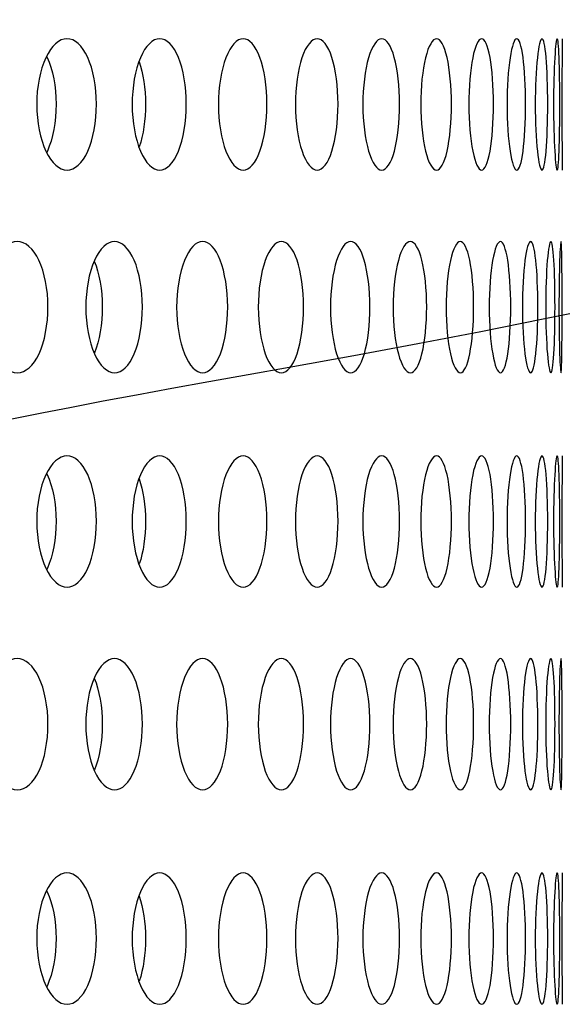
# Model space of a CAD drawing. Units: millimetres. Extents: x 0 to 291, y 0 to 204.
# Drawn here: x 238 to 240, y 142 to 146 of the extents above; entities that cross this region are included whole.
import ezdxf

# ---------------------------------------------------------------- set-up
doc = ezdxf.new("R2010")
doc.units = ezdxf.units.MM
doc.layers.add('C-23X-CHAPA_CUBO', color=7, linetype='Continuous')
doc.layers.add('Predeterminado', color=7, linetype='Continuous')

# ---------------------------------------------------------------- blocks, each defined once
blk = doc.blocks.new('SE1')
at = {"layer": 'C-23X-CHAPA_CUBO', "color": 7, "linetype": 'Continuous'}
for centre in [(256.5722, 145.6649), (256.5722, 144.1084), (256.5722, 142.5519)]:
    blk.add_arc(centre, 16.5701, 179.15281, 180.84719, dxfattribs=at)
for points, knots in [([(238.155, 145.4199), (238.126, 145.4199), (238.0972, 145.4454), (238.0547, 145.535), (238.0418, 145.5995), (238.0416, 145.7292), (238.0543, 145.7936), (238.0971, 145.8845), (238.126, 145.9097), (238.1834, 145.9101), (238.2119, 145.8847), (238.2525, 145.7954), (238.2647, 145.731), (238.2649, 145.6003), (238.2528, 145.5357), (238.2123, 145.4456), (238.184, 145.4199), (238.155, 145.4199)], [0, 0, 0, 0, 0.125, 0.125, 0.25, 0.25, 0.375, 0.375, 0.5, 0.5, 0.625, 0.625, 0.75, 0.75, 0.875, 0.875, 1, 1, 1, 1]), ([(238.5009, 145.4199), (238.4747, 145.4199), (238.4485, 145.4454), (238.4099, 145.535), (238.3981, 145.5995), (238.398, 145.7292), (238.4095, 145.7936), (238.4484, 145.8845), (238.4747, 145.9097), (238.5266, 145.9101), (238.5524, 145.8847), (238.5891, 145.7954), (238.6001, 145.731), (238.6003, 145.6003), (238.5894, 145.5357), (238.5528, 145.4456), (238.5272, 145.4199), (238.5009, 145.4199)], [0, 0, 0, 0, 0.125, 0.125, 0.25, 0.25, 0.375, 0.375, 0.5, 0.5, 0.625, 0.625, 0.75, 0.75, 0.875, 0.875, 1, 1, 1, 1]), ([(238.8125, 145.4199), (238.789, 145.4199), (238.7655, 145.4454), (238.7309, 145.535), (238.7203, 145.5995), (238.7202, 145.7292), (238.7306, 145.7936), (238.7654, 145.8845), (238.789, 145.9097), (238.8355, 145.9101), (238.8585, 145.8847), (238.8912, 145.7954), (238.901, 145.731), (238.9011, 145.6003), (238.8915, 145.5357), (238.8588, 145.4456), (238.836, 145.4199), (238.8125, 145.4199)], [0, 0, 0, 0, 0.125, 0.125, 0.25, 0.25, 0.375, 0.375, 0.5, 0.5, 0.625, 0.625, 0.75, 0.75, 0.875, 0.875, 1, 1, 1, 1]), ([(239.089, 145.4199), (239.0683, 145.4199), (239.0476, 145.4454), (239.017, 145.535), (239.0076, 145.5995), (239.0075, 145.7292), (239.0167, 145.7936), (239.0475, 145.8845), (239.0683, 145.9097), (239.1092, 145.9101), (239.1294, 145.8847), (239.158, 145.7954), (239.1666, 145.731), (239.1667, 145.6003), (239.1583, 145.5357), (239.1296, 145.4456), (239.1096, 145.4199), (239.089, 145.4199)], [0, 0, 0, 0, 0.125, 0.125, 0.25, 0.25, 0.375, 0.375, 0.5, 0.5, 0.625, 0.625, 0.75, 0.75, 0.875, 0.875, 1, 1, 1, 1]), ([(239.3298, 145.4199), (239.312, 145.4199), (239.2941, 145.4454), (239.2677, 145.535), (239.2595, 145.5995), (239.2594, 145.7292), (239.2674, 145.7936), (239.294, 145.8845), (239.312, 145.9097), (239.3472, 145.9101), (239.3645, 145.8847), (239.3891, 145.7954), (239.3964, 145.731), (239.3965, 145.6003), (239.3893, 145.5357), (239.3648, 145.4456), (239.3476, 145.4199), (239.3298, 145.4199)], [0, 0, 0, 0, 0.125, 0.125, 0.25, 0.25, 0.375, 0.375, 0.5, 0.5, 0.625, 0.625, 0.75, 0.75, 0.875, 0.875, 1, 1, 1, 1]), ([(239.5345, 145.4199), (239.5196, 145.4199), (239.5046, 145.4454), (239.4823, 145.535), (239.4754, 145.5995), (239.4753, 145.7292), (239.4821, 145.7936), (239.5045, 145.8845), (239.5196, 145.9097), (239.5491, 145.9101), (239.5635, 145.8847), (239.5839, 145.7954), (239.59, 145.731), (239.5901, 145.6003), (239.5841, 145.5357), (239.5637, 145.4456), (239.5494, 145.4199), (239.5345, 145.4199)], [0, 0, 0, 0, 0.125, 0.125, 0.25, 0.25, 0.375, 0.375, 0.5, 0.5, 0.625, 0.625, 0.75, 0.75, 0.875, 0.875, 1, 1, 1, 1]), ([(239.7027, 145.4199), (239.6907, 145.4199), (239.6786, 145.4454), (239.6605, 145.535), (239.6549, 145.5995), (239.6548, 145.7292), (239.6603, 145.7936), (239.6785, 145.8845), (239.6907, 145.9097), (239.7144, 145.9101), (239.7259, 145.8847), (239.7421, 145.7954), (239.7469, 145.731), (239.7469, 145.6003), (239.7422, 145.5357), (239.7261, 145.4456), (239.7147, 145.4199), (239.7027, 145.4199)], [0, 0, 0, 0, 0.125, 0.125, 0.25, 0.25, 0.375, 0.375, 0.5, 0.5, 0.625, 0.625, 0.75, 0.75, 0.875, 0.875, 1, 1, 1, 1]), ([(239.834, 145.4199), (239.8249, 145.4199), (239.8157, 145.4454), (239.8019, 145.535), (239.7975, 145.5995), (239.7975, 145.7292), (239.8017, 145.7936), (239.8157, 145.8845), (239.8249, 145.9097), (239.8428, 145.9101), (239.8513, 145.8847), (239.8633, 145.7954), (239.8668, 145.731), (239.8668, 145.6003), (239.8634, 145.5357), (239.8514, 145.4456), (239.843, 145.4199), (239.834, 145.4199)], [0, 0, 0, 0, 0.125, 0.125, 0.25, 0.25, 0.375, 0.375, 0.5, 0.5, 0.625, 0.625, 0.75, 0.75, 0.875, 0.875, 1, 1, 1, 1]), ([(239.928, 145.4199), (239.922, 145.4199), (239.9157, 145.4454), (239.9061, 145.535), (239.9031, 145.5995), (239.903, 145.7292), (239.906, 145.7936), (239.9157, 145.8845), (239.922, 145.9097), (239.9339, 145.9101), (239.9395, 145.8847), (239.9472, 145.7954), (239.9494, 145.731), (239.9494, 145.6003), (239.9473, 145.5357), (239.9396, 145.4456), (239.9341, 145.4199), (239.928, 145.4199)], [0, 0, 0, 0, 0.125, 0.125, 0.25, 0.25, 0.375, 0.375, 0.5, 0.5, 0.625, 0.625, 0.75, 0.75, 0.875, 0.875, 1, 1, 1, 1]), ([(239.9847, 145.4199), (239.9817, 145.4199), (239.9783, 145.4454), (239.973, 145.535), (239.9713, 145.5995), (239.9713, 145.7292), (239.973, 145.7936), (239.9783, 145.8845), (239.9817, 145.9097), (239.9877, 145.9101), (239.9903, 145.8847), (239.9937, 145.7954), (239.9946, 145.731), (239.9946, 145.6003), (239.9938, 145.5357), (239.9904, 145.4456), (239.9878, 145.4199), (239.9847, 145.4199)], [0, 0, 0, 0, 0.125, 0.125, 0.25, 0.25, 0.375, 0.375, 0.5, 0.5, 0.625, 0.625, 0.75, 0.75, 0.875, 0.875, 1, 1, 1, 1]), ([(238.0788, 145.8451), (238.0796, 145.8434), (238.0804, 145.8417), (238.1016, 145.7954), (238.1139, 145.7311), (238.1141, 145.6003), (238.102, 145.5357), (238.0808, 145.489), (238.0801, 145.4874), (238.0793, 145.4858)], [0.6202466, 0.6202466, 0.6202466, 0.6202466, 0.625, 0.625, 0.75, 0.75, 0.875, 0.875, 0.8795689, 0.8795689, 0.8795689, 0.8795689]), ([(238.4245, 145.8239), (238.4393, 145.7806), (238.448, 145.7236), (238.4482, 145.6077), (238.4396, 145.5503), (238.4248, 145.5066)], [0.6393503, 0.6393503, 0.6393503, 0.6393503, 0.75, 0.75, 0.8608731, 0.8608731, 0.8608731, 0.8608731]), ([(237.9695, 144.6634), (237.9393, 144.6634), (237.9092, 144.6891), (237.8652, 144.7788), (237.8518, 144.8432), (237.8517, 144.9726), (237.8648, 145.0369), (237.9092, 145.1279), (237.9393, 145.1532), (237.9991, 145.1536), (238.0289, 145.128), (238.0711, 145.0385), (238.0838, 144.9743), (238.0839, 144.8439), (238.0715, 144.7795), (238.0292, 144.6893), (237.9998, 144.6634), (237.9695, 144.6634)], [0, 0, 0, 0, 0.125, 0.125, 0.25, 0.25, 0.375, 0.375, 0.5, 0.5, 0.625, 0.625, 0.75, 0.75, 0.875, 0.875, 1, 1, 1, 1]), ([(238.3324, 144.6634), (238.3048, 144.6634), (238.2774, 144.6891), (238.2372, 144.7788), (238.2249, 144.8432), (238.2248, 144.9726), (238.2368, 145.0369), (238.2773, 145.1279), (238.3049, 145.1532), (238.3594, 145.1536), (238.3864, 145.128), (238.4248, 145.0385), (238.4363, 144.9743), (238.4365, 144.8439), (238.4251, 144.7795), (238.3868, 144.6893), (238.36, 144.6634), (238.3324, 144.6634)], [0, 0, 0, 0, 0.125, 0.125, 0.25, 0.25, 0.375, 0.375, 0.5, 0.5, 0.625, 0.625, 0.75, 0.75, 0.875, 0.875, 1, 1, 1, 1]), ([(238.6612, 144.6634), (238.6363, 144.6634), (238.6116, 144.6891), (238.5753, 144.7788), (238.5642, 144.8432), (238.5641, 144.9726), (238.5749, 145.0369), (238.6116, 145.1279), (238.6364, 145.1532), (238.6855, 145.1536), (238.7098, 145.128), (238.7443, 145.0385), (238.7546, 144.9743), (238.7547, 144.8439), (238.7446, 144.7795), (238.7101, 144.6893), (238.686, 144.6634), (238.6612, 144.6634)], [0, 0, 0, 0, 0.125, 0.125, 0.25, 0.25, 0.375, 0.375, 0.5, 0.5, 0.625, 0.625, 0.75, 0.75, 0.875, 0.875, 1, 1, 1, 1]), ([(238.9552, 144.6634), (238.9332, 144.6634), (238.9112, 144.6891), (238.8789, 144.7788), (238.869, 144.8432), (238.8689, 144.9726), (238.8785, 145.0369), (238.9112, 145.1279), (238.9332, 145.1532), (238.9768, 145.1536), (238.9983, 145.128), (239.0288, 145.0385), (239.0379, 144.9743), (239.038, 144.8439), (239.0291, 144.7795), (238.9986, 144.6893), (238.9773, 144.6634), (238.9552, 144.6634)], [0, 0, 0, 0, 0.125, 0.125, 0.25, 0.25, 0.375, 0.375, 0.5, 0.5, 0.625, 0.625, 0.75, 0.75, 0.875, 0.875, 1, 1, 1, 1]), ([(239.214, 144.6634), (239.1948, 144.6634), (239.1755, 144.6891), (239.1472, 144.7788), (239.1386, 144.8432), (239.1385, 144.9726), (239.147, 145.0369), (239.1755, 145.1279), (239.1948, 145.1532), (239.2328, 145.1536), (239.2514, 145.128), (239.2779, 145.0385), (239.2857, 144.9743), (239.2859, 144.8439), (239.2781, 144.7795), (239.2517, 144.6893), (239.2332, 144.6634), (239.214, 144.6634)], [0, 0, 0, 0, 0.125, 0.125, 0.25, 0.25, 0.375, 0.375, 0.5, 0.5, 0.625, 0.625, 0.75, 0.75, 0.875, 0.875, 1, 1, 1, 1]), ([(239.4368, 144.6634), (239.4205, 144.6634), (239.4041, 144.6891), (239.3799, 144.7788), (239.3724, 144.8432), (239.3724, 144.9726), (239.3796, 145.0369), (239.404, 145.1279), (239.4205, 145.1532), (239.4528, 145.1536), (239.4686, 145.128), (239.4909, 145.0385), (239.4975, 144.9743), (239.4976, 144.8439), (239.4911, 144.7795), (239.4688, 144.6893), (239.4531, 144.6634), (239.4368, 144.6634)], [0, 0, 0, 0, 0.125, 0.125, 0.25, 0.25, 0.375, 0.375, 0.5, 0.5, 0.625, 0.625, 0.75, 0.75, 0.875, 0.875, 1, 1, 1, 1]), ([(239.6233, 144.6634), (239.6099, 144.6634), (239.5963, 144.6891), (239.5763, 144.7788), (239.5701, 144.8432), (239.57, 144.9726), (239.5761, 145.0369), (239.5963, 145.1279), (239.6099, 145.1532), (239.6364, 145.1536), (239.6493, 145.128), (239.6675, 145.0385), (239.6728, 144.9743), (239.6729, 144.8439), (239.6676, 144.7795), (239.6495, 144.6893), (239.6367, 144.6634), (239.6233, 144.6634)], [0, 0, 0, 0, 0.125, 0.125, 0.25, 0.25, 0.375, 0.375, 0.5, 0.5, 0.625, 0.625, 0.75, 0.75, 0.875, 0.875, 1, 1, 1, 1]), ([(239.773, 144.6634), (239.7625, 144.6634), (239.7519, 144.6891), (239.736, 144.7788), (239.7311, 144.8432), (239.7311, 144.9726), (239.7359, 145.0369), (239.7519, 145.1279), (239.7626, 145.1532), (239.7832, 145.1536), (239.7932, 145.128), (239.8072, 145.0385), (239.8113, 144.9743), (239.8114, 144.8439), (239.8073, 144.7795), (239.7934, 144.6893), (239.7835, 144.6634), (239.773, 144.6634)], [0, 0, 0, 0, 0.125, 0.125, 0.25, 0.25, 0.375, 0.375, 0.5, 0.5, 0.625, 0.625, 0.75, 0.75, 0.875, 0.875, 1, 1, 1, 1]), ([(239.8857, 144.6634), (239.8782, 144.6634), (239.8704, 144.6891), (239.8588, 144.7788), (239.8552, 144.8432), (239.8551, 144.9726), (239.8587, 145.0369), (239.8704, 145.1279), (239.8782, 145.1532), (239.893, 145.1536), (239.9001, 145.128), (239.9098, 145.0385), (239.9126, 144.9743), (239.9127, 144.8439), (239.9099, 144.7795), (239.9002, 144.6893), (239.8932, 144.6634), (239.8857, 144.6634)], [0, 0, 0, 0, 0.125, 0.125, 0.25, 0.25, 0.375, 0.375, 0.5, 0.5, 0.625, 0.625, 0.75, 0.75, 0.875, 0.875, 1, 1, 1, 1]), ([(239.9611, 144.6634), (239.9566, 144.6634), (239.9517, 144.6891), (239.9444, 144.7788), (239.942, 144.8432), (239.942, 144.9726), (239.9443, 145.0369), (239.9517, 145.1279), (239.9566, 145.1532), (239.9655, 145.1536), (239.9696, 145.128), (239.9751, 145.0385), (239.9766, 144.9743), (239.9767, 144.8439), (239.9752, 144.7795), (239.9697, 144.6893), (239.9656, 144.6634), (239.9611, 144.6634)], [0, 0, 0, 0, 0.125, 0.125, 0.25, 0.25, 0.375, 0.375, 0.5, 0.5, 0.625, 0.625, 0.75, 0.75, 0.875, 0.875, 1, 1, 1, 1]), ([(239.999, 144.6634), (239.9975, 144.6634), (239.9956, 144.6891), (239.9925, 144.7788), (239.9914, 144.8432), (239.9914, 144.9726), (239.9925, 145.0369), (239.9956, 145.1279), (239.9975, 145.1532), (240.0005, 145.1536), (240.0017, 145.128), (240.0029, 145.0385), (240.0031, 144.9743), (240.0032, 144.8439), (240.0029, 144.7795), (240.0017, 144.6893), (240.0006, 144.6634), (239.999, 144.6634)], [0, 0, 0, 0, 0.125, 0.125, 0.25, 0.25, 0.375, 0.375, 0.5, 0.5, 0.625, 0.625, 0.75, 0.75, 0.875, 0.875, 1, 1, 1, 1]), ([(238.2567, 145.0803), (238.2752, 145.0357), (238.2863, 144.9729), (238.2864, 144.8457), (238.2757, 144.783), (238.2574, 144.7381)], [0.6276967, 0.6276967, 0.6276967, 0.6276967, 0.75, 0.75, 0.8715463, 0.8715463, 0.8715463, 0.8715463]), ([(238.155, 143.8634), (238.126, 143.8634), (238.0972, 143.8889), (238.0547, 143.9785), (238.0418, 144.043), (238.0416, 144.1727), (238.0543, 144.2371), (238.0971, 144.328), (238.126, 144.3532), (238.1834, 144.3536), (238.2119, 144.3281), (238.2525, 144.2388), (238.2647, 144.1745), (238.2649, 144.0438), (238.2528, 143.9792), (238.2123, 143.8891), (238.184, 143.8634), (238.155, 143.8634)], [0, 0, 0, 0, 0.125, 0.125, 0.25, 0.25, 0.375, 0.375, 0.5, 0.5, 0.625, 0.625, 0.75, 0.75, 0.875, 0.875, 1, 1, 1, 1]), ([(238.5009, 143.8634), (238.4747, 143.8634), (238.4485, 143.8889), (238.4099, 143.9785), (238.3981, 144.043), (238.398, 144.1727), (238.4095, 144.2371), (238.4484, 144.328), (238.4747, 144.3532), (238.5266, 144.3536), (238.5524, 144.3281), (238.5891, 144.2388), (238.6001, 144.1745), (238.6003, 144.0438), (238.5894, 143.9792), (238.5528, 143.8891), (238.5272, 143.8634), (238.5009, 143.8634)], [0, 0, 0, 0, 0.125, 0.125, 0.25, 0.25, 0.375, 0.375, 0.5, 0.5, 0.625, 0.625, 0.75, 0.75, 0.875, 0.875, 1, 1, 1, 1]), ([(238.8125, 143.8634), (238.789, 143.8634), (238.7655, 143.8889), (238.7309, 143.9785), (238.7203, 144.043), (238.7202, 144.1727), (238.7306, 144.2371), (238.7654, 144.328), (238.789, 144.3532), (238.8355, 144.3536), (238.8585, 144.3281), (238.8912, 144.2388), (238.901, 144.1745), (238.9011, 144.0438), (238.8915, 143.9792), (238.8588, 143.8891), (238.836, 143.8634), (238.8125, 143.8634)], [0, 0, 0, 0, 0.125, 0.125, 0.25, 0.25, 0.375, 0.375, 0.5, 0.5, 0.625, 0.625, 0.75, 0.75, 0.875, 0.875, 1, 1, 1, 1]), ([(239.089, 143.8634), (239.0683, 143.8634), (239.0476, 143.8889), (239.017, 143.9785), (239.0076, 144.043), (239.0075, 144.1727), (239.0167, 144.2371), (239.0475, 144.328), (239.0683, 144.3532), (239.1092, 144.3536), (239.1294, 144.3281), (239.158, 144.2388), (239.1666, 144.1745), (239.1667, 144.0438), (239.1583, 143.9792), (239.1296, 143.8891), (239.1096, 143.8634), (239.089, 143.8634)], [0, 0, 0, 0, 0.125, 0.125, 0.25, 0.25, 0.375, 0.375, 0.5, 0.5, 0.625, 0.625, 0.75, 0.75, 0.875, 0.875, 1, 1, 1, 1]), ([(239.3298, 143.8634), (239.312, 143.8634), (239.2941, 143.8889), (239.2677, 143.9785), (239.2595, 144.043), (239.2594, 144.1727), (239.2674, 144.2371), (239.294, 144.328), (239.312, 144.3532), (239.3472, 144.3536), (239.3645, 144.3281), (239.3891, 144.2388), (239.3964, 144.1745), (239.3965, 144.0438), (239.3893, 143.9792), (239.3648, 143.8891), (239.3476, 143.8634), (239.3298, 143.8634)], [0, 0, 0, 0, 0.125, 0.125, 0.25, 0.25, 0.375, 0.375, 0.5, 0.5, 0.625, 0.625, 0.75, 0.75, 0.875, 0.875, 1, 1, 1, 1]), ([(239.5345, 143.8634), (239.5196, 143.8634), (239.5046, 143.8889), (239.4823, 143.9785), (239.4754, 144.043), (239.4753, 144.1727), (239.4821, 144.2371), (239.5045, 144.328), (239.5196, 144.3532), (239.5491, 144.3536), (239.5635, 144.3281), (239.5839, 144.2388), (239.59, 144.1745), (239.5901, 144.0438), (239.5841, 143.9792), (239.5637, 143.8891), (239.5494, 143.8634), (239.5345, 143.8634)], [0, 0, 0, 0, 0.125, 0.125, 0.25, 0.25, 0.375, 0.375, 0.5, 0.5, 0.625, 0.625, 0.75, 0.75, 0.875, 0.875, 1, 1, 1, 1]), ([(239.7027, 143.8634), (239.6907, 143.8634), (239.6786, 143.8889), (239.6605, 143.9785), (239.6549, 144.043), (239.6548, 144.1727), (239.6603, 144.2371), (239.6785, 144.328), (239.6907, 144.3532), (239.7144, 144.3536), (239.7259, 144.3281), (239.7421, 144.2388), (239.7469, 144.1745), (239.7469, 144.0438), (239.7422, 143.9792), (239.7261, 143.8891), (239.7147, 143.8634), (239.7027, 143.8634)], [0, 0, 0, 0, 0.125, 0.125, 0.25, 0.25, 0.375, 0.375, 0.5, 0.5, 0.625, 0.625, 0.75, 0.75, 0.875, 0.875, 1, 1, 1, 1]), ([(239.834, 143.8634), (239.8249, 143.8634), (239.8157, 143.8889), (239.8019, 143.9785), (239.7975, 144.043), (239.7975, 144.1727), (239.8017, 144.2371), (239.8157, 144.328), (239.8249, 144.3532), (239.8428, 144.3536), (239.8513, 144.3281), (239.8633, 144.2388), (239.8668, 144.1745), (239.8668, 144.0438), (239.8634, 143.9792), (239.8514, 143.8891), (239.843, 143.8634), (239.834, 143.8634)], [0, 0, 0, 0, 0.125, 0.125, 0.25, 0.25, 0.375, 0.375, 0.5, 0.5, 0.625, 0.625, 0.75, 0.75, 0.875, 0.875, 1, 1, 1, 1]), ([(239.928, 143.8634), (239.922, 143.8634), (239.9157, 143.8889), (239.9061, 143.9785), (239.9031, 144.043), (239.903, 144.1727), (239.906, 144.2371), (239.9157, 144.328), (239.922, 144.3532), (239.9339, 144.3536), (239.9395, 144.3281), (239.9472, 144.2388), (239.9494, 144.1745), (239.9494, 144.0438), (239.9473, 143.9792), (239.9396, 143.8891), (239.9341, 143.8634), (239.928, 143.8634)], [0, 0, 0, 0, 0.125, 0.125, 0.25, 0.25, 0.375, 0.375, 0.5, 0.5, 0.625, 0.625, 0.75, 0.75, 0.875, 0.875, 1, 1, 1, 1]), ([(239.9847, 143.8634), (239.9817, 143.8634), (239.9783, 143.8889), (239.973, 143.9785), (239.9713, 144.043), (239.9713, 144.1727), (239.973, 144.2371), (239.9783, 144.328), (239.9817, 144.3532), (239.9877, 144.3536), (239.9903, 144.3281), (239.9937, 144.2388), (239.9946, 144.1745), (239.9946, 144.0438), (239.9938, 143.9792), (239.9904, 143.8891), (239.9878, 143.8634), (239.9847, 143.8634)], [0, 0, 0, 0, 0.125, 0.125, 0.25, 0.25, 0.375, 0.375, 0.5, 0.5, 0.625, 0.625, 0.75, 0.75, 0.875, 0.875, 1, 1, 1, 1]), ([(238.0788, 144.2885), (238.0796, 144.2869), (238.0804, 144.2852), (238.1016, 144.2389), (238.1139, 144.1746), (238.1141, 144.0438), (238.102, 143.9792), (238.0808, 143.9325), (238.0801, 143.9309), (238.0793, 143.9293)], [0.6202466, 0.6202466, 0.6202466, 0.6202466, 0.625, 0.625, 0.75, 0.75, 0.875, 0.875, 0.8795689, 0.8795689, 0.8795689, 0.8795689]), ([(238.4245, 144.2674), (238.4393, 144.2241), (238.448, 144.167), (238.4482, 144.0512), (238.4396, 143.9938), (238.4248, 143.9501)], [0.6393503, 0.6393503, 0.6393503, 0.6393503, 0.75, 0.75, 0.8608731, 0.8608731, 0.8608731, 0.8608731]), ([(237.9695, 143.1069), (237.9393, 143.1069), (237.9092, 143.1325), (237.8652, 143.2223), (237.8518, 143.2867), (237.8517, 143.416), (237.8648, 143.4803), (237.9092, 143.5714), (237.9393, 143.5967), (237.9991, 143.597), (238.0289, 143.5714), (238.0711, 143.482), (238.0838, 143.4178), (238.0839, 143.2873), (238.0715, 143.2229), (238.0292, 143.1327), (237.9998, 143.1069), (237.9695, 143.1069)], [0, 0, 0, 0, 0.125, 0.125, 0.25, 0.25, 0.375, 0.375, 0.5, 0.5, 0.625, 0.625, 0.75, 0.75, 0.875, 0.875, 1, 1, 1, 1]), ([(238.3324, 143.1069), (238.3048, 143.1069), (238.2774, 143.1325), (238.2372, 143.2223), (238.2249, 143.2867), (238.2248, 143.416), (238.2368, 143.4803), (238.2773, 143.5714), (238.3049, 143.5967), (238.3594, 143.597), (238.3864, 143.5714), (238.4248, 143.482), (238.4363, 143.4178), (238.4365, 143.2873), (238.4251, 143.2229), (238.3868, 143.1327), (238.36, 143.1069), (238.3324, 143.1069)], [0, 0, 0, 0, 0.125, 0.125, 0.25, 0.25, 0.375, 0.375, 0.5, 0.5, 0.625, 0.625, 0.75, 0.75, 0.875, 0.875, 1, 1, 1, 1]), ([(238.6612, 143.1069), (238.6363, 143.1069), (238.6116, 143.1325), (238.5753, 143.2223), (238.5642, 143.2867), (238.5641, 143.416), (238.5749, 143.4803), (238.6116, 143.5714), (238.6364, 143.5967), (238.6855, 143.597), (238.7098, 143.5714), (238.7443, 143.482), (238.7546, 143.4178), (238.7547, 143.2873), (238.7446, 143.2229), (238.7101, 143.1327), (238.686, 143.1069), (238.6612, 143.1069)], [0, 0, 0, 0, 0.125, 0.125, 0.25, 0.25, 0.375, 0.375, 0.5, 0.5, 0.625, 0.625, 0.75, 0.75, 0.875, 0.875, 1, 1, 1, 1]), ([(238.9552, 143.1069), (238.9332, 143.1069), (238.9112, 143.1325), (238.8789, 143.2223), (238.869, 143.2867), (238.8689, 143.416), (238.8785, 143.4803), (238.9112, 143.5714), (238.9332, 143.5967), (238.9768, 143.597), (238.9983, 143.5714), (239.0288, 143.482), (239.0379, 143.4178), (239.038, 143.2873), (239.0291, 143.2229), (238.9986, 143.1327), (238.9773, 143.1069), (238.9552, 143.1069)], [0, 0, 0, 0, 0.125, 0.125, 0.25, 0.25, 0.375, 0.375, 0.5, 0.5, 0.625, 0.625, 0.75, 0.75, 0.875, 0.875, 1, 1, 1, 1]), ([(239.214, 143.1069), (239.1948, 143.1069), (239.1755, 143.1325), (239.1472, 143.2223), (239.1386, 143.2867), (239.1385, 143.416), (239.147, 143.4803), (239.1755, 143.5714), (239.1948, 143.5967), (239.2328, 143.597), (239.2514, 143.5714), (239.2779, 143.482), (239.2857, 143.4178), (239.2859, 143.2873), (239.2781, 143.2229), (239.2517, 143.1327), (239.2332, 143.1069), (239.214, 143.1069)], [0, 0, 0, 0, 0.125, 0.125, 0.25, 0.25, 0.375, 0.375, 0.5, 0.5, 0.625, 0.625, 0.75, 0.75, 0.875, 0.875, 1, 1, 1, 1]), ([(239.4368, 143.1069), (239.4205, 143.1069), (239.4041, 143.1325), (239.3799, 143.2223), (239.3724, 143.2867), (239.3724, 143.416), (239.3796, 143.4803), (239.404, 143.5714), (239.4205, 143.5967), (239.4528, 143.597), (239.4686, 143.5714), (239.4909, 143.482), (239.4975, 143.4178), (239.4976, 143.2873), (239.4911, 143.2229), (239.4688, 143.1327), (239.4531, 143.1069), (239.4368, 143.1069)], [0, 0, 0, 0, 0.125, 0.125, 0.25, 0.25, 0.375, 0.375, 0.5, 0.5, 0.625, 0.625, 0.75, 0.75, 0.875, 0.875, 1, 1, 1, 1]), ([(239.6233, 143.1069), (239.6099, 143.1069), (239.5963, 143.1325), (239.5763, 143.2223), (239.5701, 143.2867), (239.57, 143.416), (239.5761, 143.4803), (239.5963, 143.5714), (239.6099, 143.5967), (239.6364, 143.597), (239.6493, 143.5714), (239.6675, 143.482), (239.6728, 143.4178), (239.6729, 143.2873), (239.6676, 143.2229), (239.6495, 143.1327), (239.6367, 143.1069), (239.6233, 143.1069)], [0, 0, 0, 0, 0.125, 0.125, 0.25, 0.25, 0.375, 0.375, 0.5, 0.5, 0.625, 0.625, 0.75, 0.75, 0.875, 0.875, 1, 1, 1, 1]), ([(239.773, 143.1069), (239.7625, 143.1069), (239.7519, 143.1325), (239.736, 143.2223), (239.7311, 143.2867), (239.7311, 143.416), (239.7359, 143.4803), (239.7519, 143.5714), (239.7626, 143.5967), (239.7832, 143.597), (239.7932, 143.5714), (239.8072, 143.482), (239.8113, 143.4178), (239.8114, 143.2873), (239.8073, 143.2229), (239.7934, 143.1327), (239.7835, 143.1069), (239.773, 143.1069)], [0, 0, 0, 0, 0.125, 0.125, 0.25, 0.25, 0.375, 0.375, 0.5, 0.5, 0.625, 0.625, 0.75, 0.75, 0.875, 0.875, 1, 1, 1, 1]), ([(239.8857, 143.1069), (239.8782, 143.1069), (239.8704, 143.1325), (239.8588, 143.2223), (239.8552, 143.2867), (239.8551, 143.416), (239.8587, 143.4803), (239.8704, 143.5714), (239.8782, 143.5967), (239.893, 143.597), (239.9001, 143.5714), (239.9098, 143.482), (239.9126, 143.4178), (239.9127, 143.2873), (239.9099, 143.2229), (239.9002, 143.1327), (239.8932, 143.1069), (239.8857, 143.1069)], [0, 0, 0, 0, 0.125, 0.125, 0.25, 0.25, 0.375, 0.375, 0.5, 0.5, 0.625, 0.625, 0.75, 0.75, 0.875, 0.875, 1, 1, 1, 1]), ([(239.9611, 143.1069), (239.9566, 143.1069), (239.9517, 143.1325), (239.9444, 143.2223), (239.942, 143.2867), (239.942, 143.416), (239.9443, 143.4803), (239.9517, 143.5714), (239.9566, 143.5967), (239.9655, 143.597), (239.9696, 143.5714), (239.9751, 143.482), (239.9766, 143.4178), (239.9767, 143.2873), (239.9752, 143.2229), (239.9697, 143.1327), (239.9656, 143.1069), (239.9611, 143.1069)], [0, 0, 0, 0, 0.125, 0.125, 0.25, 0.25, 0.375, 0.375, 0.5, 0.5, 0.625, 0.625, 0.75, 0.75, 0.875, 0.875, 1, 1, 1, 1]), ([(239.999, 143.1069), (239.9975, 143.1069), (239.9956, 143.1325), (239.9925, 143.2223), (239.9914, 143.2867), (239.9914, 143.416), (239.9925, 143.4803), (239.9956, 143.5714), (239.9975, 143.5967), (240.0005, 143.597), (240.0017, 143.5714), (240.0029, 143.482), (240.0031, 143.4178), (240.0032, 143.2873), (240.0029, 143.2229), (240.0017, 143.1327), (240.0006, 143.1069), (239.999, 143.1069)], [0, 0, 0, 0, 0.125, 0.125, 0.25, 0.25, 0.375, 0.375, 0.5, 0.5, 0.625, 0.625, 0.75, 0.75, 0.875, 0.875, 1, 1, 1, 1]), ([(238.2567, 143.5238), (238.2752, 143.4792), (238.2863, 143.4164), (238.2864, 143.2891), (238.2757, 143.2265), (238.2574, 143.1816)], [0.6276967, 0.6276967, 0.6276967, 0.6276967, 0.75, 0.75, 0.8715463, 0.8715463, 0.8715463, 0.8715463]), ([(238.155, 142.3069), (238.126, 142.3069), (238.0972, 142.3323), (238.0547, 142.4219), (238.0418, 142.4865), (238.0416, 142.6162), (238.0543, 142.6806), (238.0971, 142.7715), (238.126, 142.7967), (238.1834, 142.7971), (238.2119, 142.7716), (238.2525, 142.6823), (238.2647, 142.618), (238.2649, 142.4873), (238.2528, 142.4227), (238.2123, 142.3326), (238.184, 142.3069), (238.155, 142.3069)], [0, 0, 0, 0, 0.125, 0.125, 0.25, 0.25, 0.375, 0.375, 0.5, 0.5, 0.625, 0.625, 0.75, 0.75, 0.875, 0.875, 1, 1, 1, 1]), ([(238.5009, 142.3069), (238.4747, 142.3069), (238.4485, 142.3323), (238.4099, 142.4219), (238.3981, 142.4865), (238.398, 142.6162), (238.4095, 142.6806), (238.4484, 142.7715), (238.4747, 142.7967), (238.5266, 142.7971), (238.5524, 142.7716), (238.5891, 142.6823), (238.6001, 142.618), (238.6003, 142.4873), (238.5894, 142.4227), (238.5528, 142.3326), (238.5272, 142.3069), (238.5009, 142.3069)], [0, 0, 0, 0, 0.125, 0.125, 0.25, 0.25, 0.375, 0.375, 0.5, 0.5, 0.625, 0.625, 0.75, 0.75, 0.875, 0.875, 1, 1, 1, 1]), ([(238.8125, 142.3069), (238.789, 142.3069), (238.7655, 142.3323), (238.7309, 142.4219), (238.7203, 142.4865), (238.7202, 142.6162), (238.7306, 142.6806), (238.7654, 142.7715), (238.789, 142.7967), (238.8355, 142.7971), (238.8585, 142.7716), (238.8912, 142.6823), (238.901, 142.618), (238.9011, 142.4873), (238.8915, 142.4227), (238.8588, 142.3326), (238.836, 142.3069), (238.8125, 142.3069)], [0, 0, 0, 0, 0.125, 0.125, 0.25, 0.25, 0.375, 0.375, 0.5, 0.5, 0.625, 0.625, 0.75, 0.75, 0.875, 0.875, 1, 1, 1, 1]), ([(239.089, 142.3069), (239.0683, 142.3069), (239.0476, 142.3323), (239.017, 142.4219), (239.0076, 142.4865), (239.0075, 142.6162), (239.0167, 142.6806), (239.0475, 142.7715), (239.0683, 142.7967), (239.1092, 142.7971), (239.1294, 142.7716), (239.158, 142.6823), (239.1666, 142.618), (239.1667, 142.4873), (239.1583, 142.4227), (239.1296, 142.3326), (239.1096, 142.3069), (239.089, 142.3069)], [0, 0, 0, 0, 0.125, 0.125, 0.25, 0.25, 0.375, 0.375, 0.5, 0.5, 0.625, 0.625, 0.75, 0.75, 0.875, 0.875, 1, 1, 1, 1]), ([(239.3298, 142.3069), (239.312, 142.3069), (239.2941, 142.3323), (239.2677, 142.4219), (239.2595, 142.4865), (239.2594, 142.6162), (239.2674, 142.6806), (239.294, 142.7715), (239.312, 142.7967), (239.3472, 142.7971), (239.3645, 142.7716), (239.3891, 142.6823), (239.3964, 142.618), (239.3965, 142.4873), (239.3893, 142.4227), (239.3648, 142.3326), (239.3476, 142.3069), (239.3298, 142.3069)], [0, 0, 0, 0, 0.125, 0.125, 0.25, 0.25, 0.375, 0.375, 0.5, 0.5, 0.625, 0.625, 0.75, 0.75, 0.875, 0.875, 1, 1, 1, 1]), ([(239.5345, 142.3069), (239.5196, 142.3069), (239.5046, 142.3323), (239.4823, 142.4219), (239.4754, 142.4865), (239.4753, 142.6162), (239.4821, 142.6806), (239.5045, 142.7715), (239.5196, 142.7967), (239.5491, 142.7971), (239.5635, 142.7716), (239.5839, 142.6823), (239.59, 142.618), (239.5901, 142.4873), (239.5841, 142.4227), (239.5637, 142.3326), (239.5494, 142.3069), (239.5345, 142.3069)], [0, 0, 0, 0, 0.125, 0.125, 0.25, 0.25, 0.375, 0.375, 0.5, 0.5, 0.625, 0.625, 0.75, 0.75, 0.875, 0.875, 1, 1, 1, 1]), ([(239.7027, 142.3069), (239.6907, 142.3069), (239.6786, 142.3323), (239.6605, 142.4219), (239.6549, 142.4865), (239.6548, 142.6162), (239.6603, 142.6806), (239.6785, 142.7715), (239.6907, 142.7967), (239.7144, 142.7971), (239.7259, 142.7716), (239.7421, 142.6823), (239.7469, 142.618), (239.7469, 142.4873), (239.7422, 142.4227), (239.7261, 142.3326), (239.7147, 142.3069), (239.7027, 142.3069)], [0, 0, 0, 0, 0.125, 0.125, 0.25, 0.25, 0.375, 0.375, 0.5, 0.5, 0.625, 0.625, 0.75, 0.75, 0.875, 0.875, 1, 1, 1, 1]), ([(239.834, 142.3069), (239.8249, 142.3069), (239.8157, 142.3323), (239.8019, 142.4219), (239.7975, 142.4865), (239.7975, 142.6162), (239.8017, 142.6806), (239.8157, 142.7715), (239.8249, 142.7967), (239.8428, 142.7971), (239.8513, 142.7716), (239.8633, 142.6823), (239.8668, 142.618), (239.8668, 142.4873), (239.8634, 142.4227), (239.8514, 142.3326), (239.843, 142.3069), (239.834, 142.3069)], [0, 0, 0, 0, 0.125, 0.125, 0.25, 0.25, 0.375, 0.375, 0.5, 0.5, 0.625, 0.625, 0.75, 0.75, 0.875, 0.875, 1, 1, 1, 1]), ([(239.928, 142.3069), (239.922, 142.3069), (239.9157, 142.3323), (239.9061, 142.4219), (239.9031, 142.4865), (239.903, 142.6162), (239.906, 142.6806), (239.9157, 142.7715), (239.922, 142.7967), (239.9339, 142.7971), (239.9395, 142.7716), (239.9472, 142.6823), (239.9494, 142.618), (239.9494, 142.4873), (239.9473, 142.4227), (239.9396, 142.3326), (239.9341, 142.3069), (239.928, 142.3069)], [0, 0, 0, 0, 0.125, 0.125, 0.25, 0.25, 0.375, 0.375, 0.5, 0.5, 0.625, 0.625, 0.75, 0.75, 0.875, 0.875, 1, 1, 1, 1]), ([(239.9847, 142.3069), (239.9817, 142.3069), (239.9783, 142.3323), (239.973, 142.4219), (239.9713, 142.4865), (239.9713, 142.6162), (239.973, 142.6806), (239.9783, 142.7715), (239.9817, 142.7967), (239.9877, 142.7971), (239.9903, 142.7716), (239.9937, 142.6823), (239.9946, 142.618), (239.9946, 142.4873), (239.9938, 142.4227), (239.9904, 142.3326), (239.9878, 142.3069), (239.9847, 142.3069)], [0, 0, 0, 0, 0.125, 0.125, 0.25, 0.25, 0.375, 0.375, 0.5, 0.5, 0.625, 0.625, 0.75, 0.75, 0.875, 0.875, 1, 1, 1, 1]), ([(238.0788, 142.732), (238.0796, 142.7304), (238.0804, 142.7287), (238.1016, 142.6824), (238.1139, 142.618), (238.1141, 142.4873), (238.102, 142.4227), (238.0808, 142.376), (238.0801, 142.3743), (238.0793, 142.3727)], [0.6202466, 0.6202466, 0.6202466, 0.6202466, 0.625, 0.625, 0.75, 0.75, 0.875, 0.875, 0.8795689, 0.8795689, 0.8795689, 0.8795689]), ([(238.4245, 142.7109), (238.4393, 142.6676), (238.448, 142.6105), (238.4482, 142.4947), (238.4396, 142.4373), (238.4248, 142.3936)], [0.6393503, 0.6393503, 0.6393503, 0.6393503, 0.75, 0.75, 0.8608731, 0.8608731, 0.8608731, 0.8608731])]:
    blk.add_open_spline(points, degree=3, knots=knots, dxfattribs=at)

msp = doc.modelspace()

# ---------------------------------------------------------------- linework, layer by layer
at = {"color": 7, "linetype": 'Continuous'}
for points in [[(238.9839, 144.6847), (244.1816, 145.6051), (247.1593, 147.1053), (248.0522, 149.2534)], [(236.8872, 144.0685), (236.9255, 144.2753), (237.3101, 144.3883), (238.9839, 144.6847)]]:
    msp.add_open_spline(points, degree=3, dxfattribs=at)

# ---------------------------------------------------------------- block references
at = {"layer": 'Predeterminado'}
msp.add_blockref('SE1', (0, 0), dxfattribs=at)

doc.saveas('drawing.dxf')
